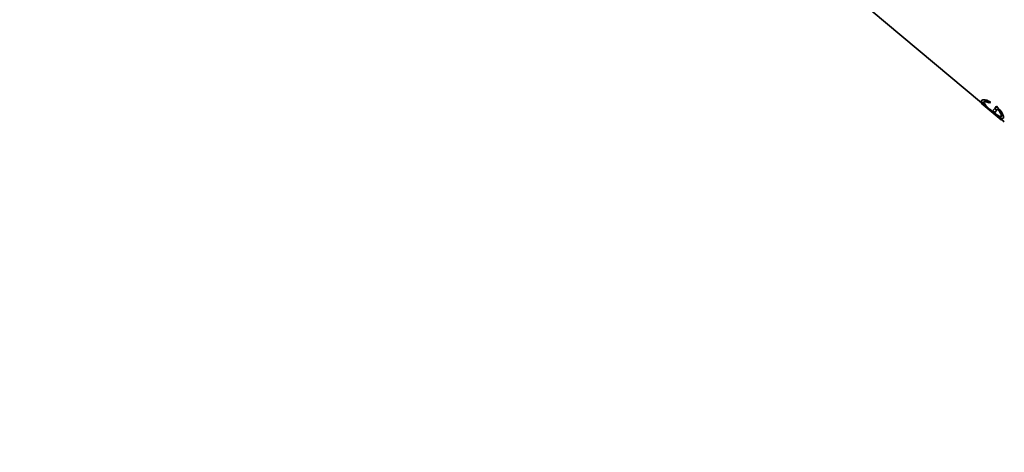
# Model space of a CAD drawing. Units: millimetres. Extents: x 0 to 1453, y 0 to 2729.
# Drawn here: x 146 to 292, y 1800 to 1864 of the extents above; entities that cross this region are included whole.
import ezdxf
from ezdxf import colors
from ezdxf.entities.mleader import LeaderData, LeaderLine
from ezdxf.math import Vec2, Vec3

# ---------------------------------------------------------------- set-up
doc = ezdxf.new("R2010")
doc.units = ezdxf.units.MM
doc.layers.add('DV7_Défaut', color=7, linetype='Continuous')
doc.layers.add('Défaut', color=7, linetype='Continuous')

# ---------------------------------------------------------------- blocks, each defined once
blk = doc.blocks.new('_DOT')
at = {"color": 0}
blk.add_line((0, 0), (-1, 0), dxfattribs=at)
at = {"color": 0, "const_width": 0.333}
blk.add_lwpolyline([(-0.1665, 0, 1), (0.1665, 0, 1)], format="xyb", close=True, dxfattribs=at)
blk = doc.blocks.new('SE6')
at = {"layer": 'DV7_Défaut', "color": 7, "linetype": 'Continuous', "lineweight": 35}
for p, q in [((209.63, 1917.32), (288.16, 1851.42)), ((288.16, 1851.43), (288.13, 1851.39)), ((288.13, 1851.39), (291.09, 1848.91)), ((288.13, 1851.39), (288.13, 1851.39)), ((288.16, 1851.43), (289, 1850.73)), ((289.36, 1851.39), (289.47, 1851.52)), ((289.5, 1851.55), (289.47, 1851.52)), ((290.05, 1850.51), (289.84, 1850.27)), ((289.84, 1850.27), (290.14, 1850.02)), ((290.08, 1850.55), (290.05, 1850.51)), ((290.36, 1850.89), (290.13, 1850.61)), ((290.13, 1850.61), (290.42, 1850.36)), ((290.14, 1850.02), (290.34, 1850.26)), ((290.37, 1850.3), (290.34, 1850.26)), ((290.39, 1850.92), (290.36, 1850.89)), ((290.42, 1850.36), (290.53, 1850.49)), ((290.11, 1849.79), (291.12, 1848.95)), ((291.09, 1848.91), (291.08, 1848.91)), ((291.12, 1848.95), (291.09, 1848.91)), ((291.12, 1848.94), (291.53, 1848.6))]:
    blk.add_line(p, q, dxfattribs=at)
for points, knots in [([(289.47, 1851.52), (289.42, 1851.54), (289.32, 1851.59), (289.18, 1851.66), (289.04, 1851.72), (288.91, 1851.76), (288.79, 1851.8), (288.68, 1851.83), (288.57, 1851.85), (288.48, 1851.86), (288.4, 1851.86), (288.33, 1851.85), (288.27, 1851.83), (288.23, 1851.81), (288.2, 1851.77), (288.19, 1851.73), (288.19, 1851.68), (288.2, 1851.62), (288.23, 1851.56), (288.27, 1851.48), (288.33, 1851.4), (288.4, 1851.32), (288.48, 1851.22), (288.58, 1851.12), (288.68, 1851.02), (288.8, 1850.91), (288.92, 1850.79), (289.05, 1850.68), (289.18, 1850.56), (289.32, 1850.44), (289.46, 1850.32), (289.61, 1850.19), (289.75, 1850.07), (289.9, 1849.96), (290.04, 1849.84), (290.18, 1849.73), (290.32, 1849.63), (290.45, 1849.53), (290.57, 1849.44), (290.69, 1849.35), (290.8, 1849.28), (290.91, 1849.22), (291, 1849.17), (291.09, 1849.13), (291.17, 1849.1), (291.24, 1849.09), (291.29, 1849.09), (291.34, 1849.1), (291.38, 1849.13), (291.4, 1849.17), (291.42, 1849.22), (291.42, 1849.28), (291.41, 1849.35), (291.39, 1849.43), (291.37, 1849.52), (291.33, 1849.63), (291.28, 1849.73), (291.21, 1849.85), (291.14, 1849.97), (291.06, 1850.1), (290.97, 1850.23), (290.86, 1850.36), (290.75, 1850.49), (290.63, 1850.63), (290.5, 1850.76), (290.41, 1850.84), (290.36, 1850.89)], [0, 0, 0, 0, 0.015658, 0.031205, 0.046767, 0.062461, 0.078117, 0.093693, 0.1093, 0.125027, 0.14067, 0.156241, 0.171851, 0.187589, 0.20323, 0.218794, 0.2344, 0.250138, 0.265771, 0.281331, 0.296947, 0.312674, 0.328272, 0.343826, 0.359467, 0.375153, 0.390709, 0.406262, 0.421937, 0.437556, 0.453086, 0.468658, 0.484347, 0.499922, 0.515453, 0.531072, 0.546754, 0.562313, 0.577873, 0.593561, 0.609215, 0.624781, 0.640389, 0.656124, 0.671755, 0.68734, 0.703006, 0.718741, 0.734355, 0.749959, 0.765671, 0.781365, 0.796959, 0.812563, 0.82828, 0.843934, 0.859493, 0.87507, 0.890771, 0.906394, 0.921914, 0.937458, 0.953146, 0.968773, 0.984341, 1, 1, 1, 1]), ([(289.5, 1851.55), (289.1, 1851.77), (288.75, 1851.88), (288.4, 1851.9), (288.31, 1851.88), (288.27, 1851.84)], [0, 0, 0, 0, 0.665462, 0.665462, 1, 1, 1, 1]), ([(290.53, 1850.49), (290.56, 1850.46), (290.62, 1850.39), (290.71, 1850.29), (290.78, 1850.19), (290.85, 1850.1), (290.91, 1850.01), (290.96, 1849.92), (291.01, 1849.83), (291.05, 1849.75), (291.08, 1849.68), (291.1, 1849.61), (291.11, 1849.55), (291.12, 1849.49), (291.11, 1849.45), (291.1, 1849.41), (291.09, 1849.38), (291.06, 1849.36), (291.03, 1849.35), (290.98, 1849.34), (290.94, 1849.35), (290.88, 1849.36), (290.82, 1849.39), (290.75, 1849.42), (290.67, 1849.46), (290.59, 1849.51), (290.5, 1849.56), (290.41, 1849.62), (290.31, 1849.69), (290.21, 1849.76), (290.1, 1849.84), (290, 1849.92), (289.89, 1850.01), (289.78, 1850.1), (289.67, 1850.19), (289.56, 1850.28), (289.45, 1850.38), (289.34, 1850.47), (289.24, 1850.56), (289.14, 1850.65), (289.04, 1850.74), (288.95, 1850.83), (288.87, 1850.91), (288.79, 1850.99), (288.72, 1851.07), (288.66, 1851.14), (288.61, 1851.21), (288.56, 1851.28), (288.53, 1851.33), (288.5, 1851.39), (288.49, 1851.43), (288.49, 1851.48), (288.49, 1851.51), (288.51, 1851.54), (288.53, 1851.56), (288.57, 1851.58), (288.61, 1851.59), (288.67, 1851.6), (288.73, 1851.59), (288.8, 1851.58), (288.88, 1851.57), (288.96, 1851.55), (289.05, 1851.52), (289.15, 1851.48), (289.25, 1851.44), (289.32, 1851.4), (289.36, 1851.39)], [0, 0, 0, 0, 0.015653, 0.031194, 0.04674, 0.062406, 0.078078, 0.093654, 0.109237, 0.12493, 0.140612, 0.156196, 0.171779, 0.187461, 0.203174, 0.218765, 0.234333, 0.249978, 0.265717, 0.281325, 0.296883, 0.312498, 0.328231, 0.343849, 0.3594, 0.374996, 0.390712, 0.406319, 0.421858, 0.437442, 0.45314, 0.468727, 0.484253, 0.499834, 0.515522, 0.531094, 0.546617, 0.562206, 0.577896, 0.593468, 0.609001, 0.624612, 0.640315, 0.655897, 0.671451, 0.687092, 0.70281, 0.718408, 0.733985, 0.749654, 0.765381, 0.78099, 0.796582, 0.812262, 0.82799, 0.8436, 0.859188, 0.874853, 0.890578, 0.906178, 0.92174, 0.937362, 0.953086, 0.968718, 0.98432, 1, 1, 1, 1]), ([(291.12, 1849.42), (291.11, 1849.41), (291.1, 1849.4), (291.01, 1849.35), (290.85, 1849.41), (290.39, 1849.68), (290.1, 1849.9), (289.52, 1850.38), (289.22, 1850.64), (288.75, 1851.09), (288.59, 1851.29), (288.51, 1851.49), (288.51, 1851.54), (288.54, 1851.58)], [0, 0, 0, 0, 0.027642, 0.027642, 0.243792, 0.243792, 0.459943, 0.459943, 0.676093, 0.676093, 0.892243, 0.892243, 1, 1, 1, 1]), ([(291.41, 1849.17), (291.42, 1849.18), (291.42, 1849.19), (291.48, 1849.32), (291.42, 1849.57), (291.06, 1850.21), (290.77, 1850.58), (290.39, 1850.92)], [0, 0, 0, 0, 0.044918, 0.044918, 0.522459, 0.522459, 1, 1, 1, 1])]:
    blk.add_open_spline(points, degree=3, knots=knots, dxfattribs=at)

msp = doc.modelspace()

# ---------------------------------------------------------------- block references
at = {"layer": 'Défaut'}
msp.add_blockref('SE6', (0, 0), dxfattribs=at)

# ---------------------------------------------------------------- leaders
at = {"layer": 'Défaut', "color": 7, "linetype": 'Continuous', "lineweight": 18}
ml = msp.add_multileader_mtext('Standard', dxfattribs=at)
ml.set_content('{\\pxsm0.9;\\fSolid Edge ISO|b1||i0||c0|p34;\\W1.;04/05/2023\\P}', color=256)
ml.set_leader_properties()
ml.set_arrow_properties(name='DOT')
ml.build(insert=Vec2(0, 0))
ml.multileader.update_dxf_attribs({"leader_type": 0, "dogleg_length": 0, "arrow_head_size": 12})
ctx = ml.context
ctx.base_point, ctx.char_height, ctx.arrow_head_size, ctx.landing_gap_size = Vec3(1365.95, 2709.88), 12, 12, 4.2
notes = []
notes.append((ctx, [(0, (0, 0, 0), (0, 0), (1, 0), 1, [])]))
ctx.mtext.insert = Vec3(1367.95, 2716)
for ctx, leaders in notes:
    for number, flags, end, landing, length, lines in leaders:
        leader = LeaderData()
        leader.index, (leader.has_last_leader_line, leader.has_dogleg_vector, leader.attachment_direction) = number, flags
        leader.last_leader_point, leader.dogleg_vector, leader.dogleg_length = Vec3(end), Vec3(landing), length
        for number, points, colour, breaks in lines:
            line = LeaderLine()
            line.index, line.vertices, line.color, line.breaks = number, Vec3.list(points), colors.encode_raw_color(colour), breaks
            leader.lines.append(line)
        ctx.leaders.append(leader)

doc.saveas('drawing.dxf')
